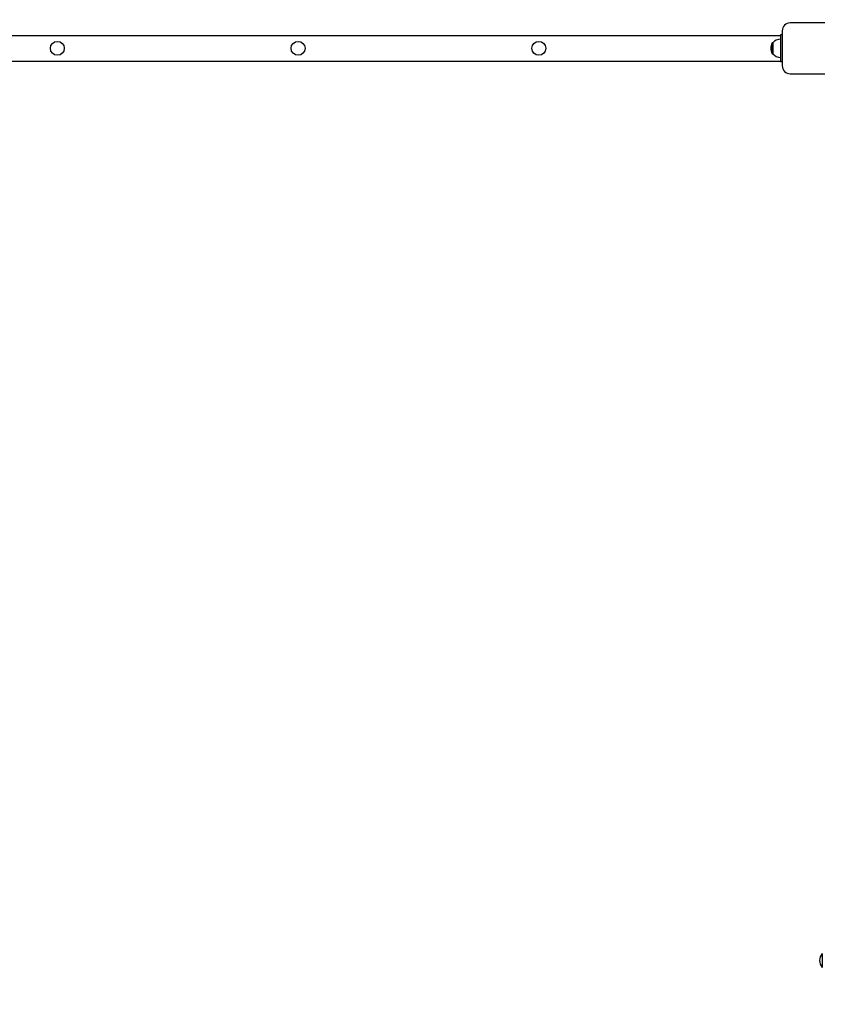
# Model space of a CAD drawing. Units: millimetres. Extents: x 21648 to 75699, y 547 to 36817.
# Drawn here: x 29993 to 31493, y 13606 to 15446 of the extents above; entities that cross this region are included whole.
import ezdxf

# ---------------------------------------------------------------- set-up
doc = ezdxf.new("R2010")
doc.units = ezdxf.units.MM
doc.layers.add('Widoczne (ISO)', color=255, linetype='Continuous')
doc.layers.add('wymiary 100 strefy', color=5, linetype='Continuous')
doc.styles.get("Standard").update_dxf_attribs({"font": 'arial.ttf'})
doc.dimstyles.new('FK_rzuty 100_STREFY', dxfattribs={"dimscale": 100, "dimtxt": 4, "dimasz": 2.5, "dimexe": 1.25, "dimexo": 0.625, "dimgap": 1, "dimtad": 1, "dimdec": 1, "dimlfac": 0.001, "dimrnd": 0.01, "dimzin": 1, "dimdsep": 46, "dimtxsty": 'Standard', "dimblk": 'OBLIQUE', "dimcen": 2.5, "dimadec": 0, "dimazin": 0, "dimtfac": 1, "dimtdec": 1, "dimtmove": 0, "dimatfit": 3, "dimfxl": 1, "dimarcsym": 0})

# ---------------------------------------------------------------- blocks, each defined once
blk = doc.blocks.new('_Oblique')
at = {"color": 0, "linetype": 'ByBlock', "lineweight": -2}
blk.add_line((-0.5, -0.5), (0.5, 0.5), dxfattribs=at)
blk = doc.blocks.new('*D7')
at = {"layer": 'Defpoints', "color": 0, "transparency": 16777216}
for p in [(25923, 17932.8), (39596.3, 17935.3), (39598.1, 8377.9)]:
    blk.add_point(p, dxfattribs=at)
at = {"layer": 'wymiary 100 strefy', "color": 0, "lineweight": -2, "transparency": 16777216}
for p, q in [((39596.4, 17872.8), (39598.1, 8252.9)), ((25923, 17870.3), (25924.7, 8250.4)), ((25924.7, 8375.4), (39598.1, 8377.9))]:
    blk.add_line(p, q, dxfattribs=at)
at = {"layer": 'wymiary 100 strefy', "color": 0, "lineweight": -2, "transparency": 16777216, "xscale": 200, "yscale": 200, "zscale": 200}
for p, rotation in [((25924.7, 8375.4), 180.0104757958415), ((39598.1, 8377.9), 0.01047579584146581)]:
    blk.add_blockref('_Oblique', p, dxfattribs=dict(at, rotation=rotation))
at = {"layer": 'wymiary 100 strefy', "color": 0, "transparency": 16777216, "insert": (32761.5, 8629.9), "char_height": 300, "attachment_point": 5, "rotation": 0.0105}
blk.add_mtext('13.70 m', dxfattribs=at)

msp = doc.modelspace()

# ---------------------------------------------------------------- linework, layer by layer
at = {"layer": 'Widoczne (ISO)'}
for p, q in [((31417.97, 15425.259), (31417.97, 15360.259)), ((31497.97, 15440.259), (31432.97, 15440.259)), ((29610.97, 15416.909), (31414.97, 15416.909)), ((31417.97, 15417.759), (31414.97, 15417.759)), ((31414.97, 15417.759), (31414.97, 15367.759)), ((31399.47, 15403.009), (31399.47, 15382.509)), ((31400.47, 15403.009), (31399.47, 15403.009)), ((31400.47, 15403.009), (31400.47, 15382.509)), ((29610.97, 15368.609), (31414.97, 15368.609)), ((31400.47, 15382.509), (31399.47, 15382.509)), ((31417.97, 15367.759), (31414.97, 15367.759)), ((31432.97, 15345.259), (31497.97, 15345.259)), ((31492.97, 13700.759), (31492.97, 13674.759)), ((31492.97, 13700.759), (31492.97, 13674.759))]:
    msp.add_line(p, q, dxfattribs=at)
for centre in [(30062.97, 15392.759), (30512.97, 15392.759), (30962.97, 15392.759)]:
    msp.add_circle(centre, 13, dxfattribs=at)
for centre, radius, start, end in [((31432.97, 15425.259), 15, 90, 180), ((31414.97, 15390.809), 18.949, 90, 139.92558), ((31415.48, 15392.759), 19.01, 147.372295, 212.627705), ((31414.97, 15394.708), 18.949, 220.07442, 270), ((31432.97, 15360.259), 15, 180, 270), ((31507.37, 13687.759), 19.4, 137.924978, 222.075022)]:
    msp.add_arc(centre, radius, start, end, dxfattribs=at)

# ---------------------------------------------------------------- dimensions: what is measured, and where the dimension line sits
at = {"layer": 'wymiary 100 strefy'}
dim = msp.add_linear_dim(base=(39598.088, 8377.86), p1=(25922.97, 17932.759), p2=(39596.341, 17935.259), angle=0.010476, dimstyle='FK_rzuty 100_STREFY', override={"dimtxt": 3, "dimasz": 2, "dimdec": 2, "dimrnd": 0.1, "dimpost": ' m'}, dxfattribs=at)
dim.commit()
dim.dimension.update_dxf_attribs({"geometry": '*D7', "text_midpoint": (32761.595, 8376.61), "dimtype": 161})

doc.saveas('drawing.dxf')
